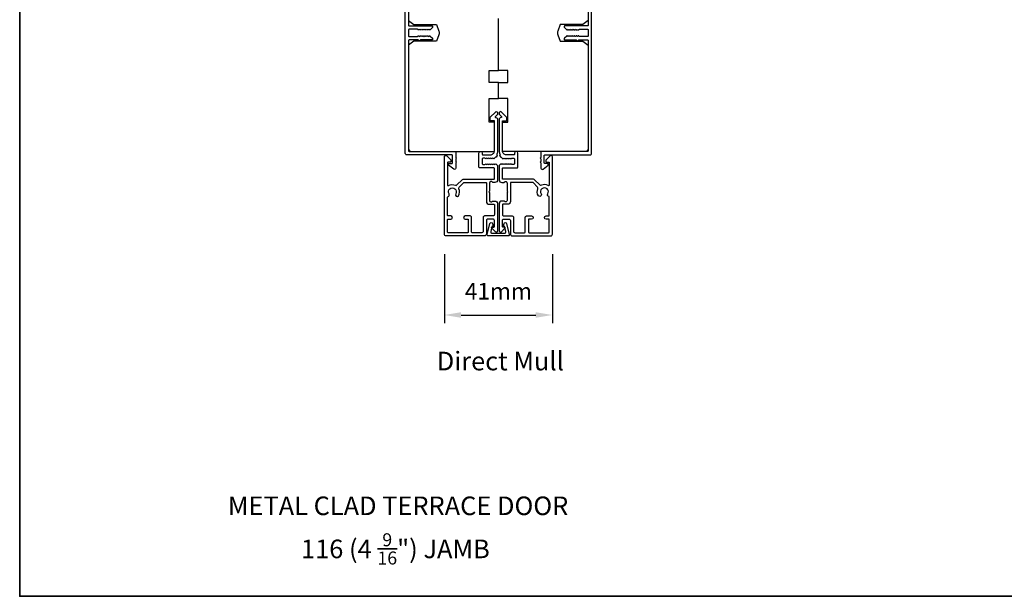
# Model space of a CAD drawing. Extents: x 3441 to 12517, y 326 to 5645.
# Drawn here: x 7289 to 7659, y 4428 to 4645 of the extents above; entities that cross this region are included whole.
import ezdxf

# ---------------------------------------------------------------- set-up
doc = ezdxf.new("R2010")
doc.units = 0
doc.header["$LTSCALE"] = 250
doc.header["$MEASUREMENT"] = 0
doc.header["$PDMODE"] = 3
doc.header["$PDSIZE"] = -2
doc.layers.get('DEFPOINTS').update_dxf_attribs({"color": 2, "linetype": 'CONTINUOUS'})
for name, color, linetype, lineweight in [('8', 7, 'CONTINUOUS', 35), ('Dimensions', 2, 'CONTINUOUS', 25), ('TEXT', 7, 'CONTINUOUS', 35), ('Visible (ANSI)', 7, 'CONTINUOUS', 25)]:
    doc.layers.add(name, color=color, linetype=linetype, lineweight=lineweight)
doc.layers.add('DRAWING', color=4, linetype='CONTINUOUS')
doc.styles.add('Note Text (ISO)', font='tahoma.ttf')
doc.styles.add('ROMANS', font='romans')
doc.dimstyles.new('LWDEC$0', dxfattribs={"dimscale": 0.125, "dimtxt": 2.5, "dimasz": 1, "dimexe": 1.25, "dimexo": 3, "dimgap": 2, "dimtad": 1, "dimtoh": 1, "dimdec": 4, "dimzin": 11, "dimdsep": 46, "dimlunit": 5, "dimtxsty": 'ROMANS', "dimcen": 0, "dimdle": 1.5, "dimazin": 0, "dimtfac": 1, "dimtdec": 4, "dimtix": 1, "dimtmove": 0, "dimatfit": 3, "dimfxl": 0, "dimfrac": 2, "dimtzin": 0, "dimarcsym": 0})

# ---------------------------------------------------------------- blocks, each defined once
blk = doc.blocks.new('*D432')
at = {"layer": 'DEFPOINTS', "color": 0}
for p in [(7448.51, 4564.12), (7489.11, 4564.12), (7489.11, 4533.75)]:
    blk.add_point(p, dxfattribs=at)
at = {"layer": 'Dimensions', "color": 0, "linetype": 'ByBlock', "lineweight": -2}
for p, q in [((7448.51, 4556.62), (7448.51, 4530.63)), ((7489.11, 4556.62), (7489.11, 4530.63)), ((7454.76, 4533.75), (7482.86, 4533.75))]:
    blk.add_line(p, q, dxfattribs=at)
at = {"layer": 'Dimensions', "color": 0}
for points in [[(7454.76, 4534.79), (7454.76, 4532.71), (7448.51, 4533.75)], [(7482.86, 4534.79), (7482.86, 4532.71), (7489.11, 4533.75)]]:
    blk.add_solid(points, dxfattribs=at)
at = {"layer": 'Dimensions', "color": 0, "insert": (7468.81, 4541.88), "char_height": 6.25, "attachment_point": 5, "style": 'ROMANS'}
blk.add_mtext('41mm', dxfattribs=at)

msp = doc.modelspace()

# ---------------------------------------------------------------- linework, layer by layer
at = {"layer": '8', "linetype": 'Continuous'}
msp.add_lwpolyline([(7288.86, 4861.82), (8037.02, 4861.82), (8037.02, 4427.91), (7288.86, 4427.91)], close=True, dxfattribs=at)
at = {"layer": 'DRAWING', "color": 4}
msp.add_lwpolyline([(7471.92, 4568.14), (7472.91, 4564.01, -0.485251), (7472.52, 4563.52), (7465.02, 4563.52, -0.485251), (7464.63, 4564.01), (7465.63, 4568.14, -0.777497), (7466.59, 4568.15), (7466.81, 4567.34, -0.493145), (7466.57, 4567.02), (7466.38, 4567.02), (7465.93, 4565.14, 0.485251), (7466.42, 4564.52), (7471.12, 4564.52, 0.485251), (7471.61, 4565.14), (7471.16, 4567.02), (7470.97, 4567.02, -0.493145), (7470.73, 4567.34), (7470.95, 4568.15, -0.777958), (7471.92, 4568.14)], format="xyb", dxfattribs=at)
at = {"layer": 'Visible (ANSI)', "color": 3}
for points in [[(7435.06, 4659.82), (7435.06, 4642.77, 0.414214), (7435.31, 4642.52), (7443.81, 4642.52, -0.414214), (7444.06, 4642.27), (7444.06, 4642.12, -0.198912), (7443.99, 4641.94), (7443.14, 4641.09, -0.414214), (7442.79, 4641.09), (7442.61, 4641.27), (7442.43, 4641.09, -0.414214), (7442.08, 4641.09), (7441.9, 4641.27), (7441.73, 4641.09, -0.414214), (7441.37, 4641.09), (7441.2, 4641.27), (7441.02, 4641.09, -0.414214), (7440.67, 4641.09), (7440.49, 4641.27), (7440.31, 4641.09, -0.414214), (7439.96, 4641.09), (7439.78, 4641.27), (7439.61, 4641.09, -0.414214), (7439.25, 4641.09), (7439.07, 4641.27), (7438.9, 4641.09, -0.414214), (7438.54, 4641.09), (7438.37, 4641.27), (7435.31, 4641.27, 0.414214), (7435.06, 4641.02), (7435.06, 4638.77, 0.414214), (7435.31, 4638.52), (7438.37, 4638.52), (7438.54, 4638.7, -0.414214), (7438.9, 4638.7), (7439.07, 4638.52), (7439.25, 4638.7, -0.414214), (7439.61, 4638.7), (7439.78, 4638.52), (7439.96, 4638.7, -0.414214), (7440.31, 4638.7), (7440.49, 4638.52), (7440.67, 4638.7, -0.414214), (7441.02, 4638.7), (7441.2, 4638.52), (7441.37, 4638.7, -0.414214), (7441.73, 4638.7), (7441.9, 4638.52), (7442.08, 4638.7, -0.414214), (7442.43, 4638.7), (7442.61, 4638.52), (7442.79, 4638.7, -0.414214), (7443.14, 4638.7), (7443.99, 4637.85, -0.198912), (7444.06, 4637.67), (7444.06, 4637.52, -0.414214), (7443.81, 4637.27), (7439.54, 4637.27), (7439.28, 4637.01, -0.414214), (7438.85, 4637.01), (7438.59, 4637.27), (7435.31, 4637.27, 0.414214), (7435.06, 4637.02), (7435.06, 4595.52, 0.414214), (7435.31, 4595.27), (7452.56, 4595.27, -0.414214), (7452.81, 4595.02), (7452.81, 4593.02), (7453.06, 4592.77), (7452.81, 4592.52), (7452.81, 4591.45), (7453.06, 4591.2), (7452.81, 4590.95), (7452.81, 4589.02, -0.624869), (7452.01, 4588.63), (7450.06, 4590.14), (7450.06, 4590.52, -0.414214), (7450.31, 4590.77), (7451.31, 4590.77, 0.414214), (7451.56, 4591.02), (7451.56, 4593.77, 0.414214), (7451.31, 4594.02), (7434.31, 4594.02, -0.414214), (7433.81, 4594.52), (7433.81, 4649.77, 0.414214)], [(7502.56, 4659.82), (7502.56, 4642.77, -0.414214), (7502.31, 4642.52), (7493.81, 4642.52, 0.414214), (7493.56, 4642.27), (7493.56, 4642.12, 0.198912), (7493.64, 4641.94), (7494.49, 4641.09, 0.414214), (7494.84, 4641.09), (7495.02, 4641.27), (7495.19, 4641.09, 0.414214), (7495.55, 4641.09), (7495.72, 4641.27), (7495.9, 4641.09, 0.414214), (7496.26, 4641.09), (7496.43, 4641.27), (7496.61, 4641.09, 0.414214), (7496.96, 4641.09), (7497.14, 4641.27), (7497.32, 4641.09, 0.414214), (7497.67, 4641.09), (7497.85, 4641.27), (7498.02, 4641.09, 0.414214), (7498.38, 4641.09), (7498.55, 4641.27), (7498.73, 4641.09, 0.414214), (7499.08, 4641.09), (7499.26, 4641.27), (7502.31, 4641.27, -0.414214), (7502.56, 4641.02), (7502.56, 4638.77, -0.414214), (7502.31, 4638.52), (7499.26, 4638.52), (7499.08, 4638.7, 0.414214), (7498.73, 4638.7), (7498.55, 4638.52), (7498.38, 4638.7, 0.414214), (7498.02, 4638.7), (7497.85, 4638.52), (7497.67, 4638.7, 0.414214), (7497.32, 4638.7), (7497.14, 4638.52), (7496.96, 4638.7, 0.414214), (7496.61, 4638.7), (7496.43, 4638.52), (7496.26, 4638.7, 0.414214), (7495.9, 4638.7), (7495.72, 4638.52), (7495.55, 4638.7, 0.414214), (7495.19, 4638.7), (7495.02, 4638.52), (7494.84, 4638.7, 0.414214), (7494.49, 4638.7), (7493.64, 4637.85, 0.198912), (7493.56, 4637.67), (7493.56, 4637.52, 0.414214), (7493.81, 4637.27), (7498.09, 4637.27), (7498.35, 4637.01, 0.414214), (7498.78, 4637.01), (7499.04, 4637.27), (7502.31, 4637.27, -0.414214), (7502.56, 4637.02), (7502.56, 4595.52, -0.414214), (7502.31, 4595.27), (7485.06, 4595.27, 0.414214), (7484.81, 4595.02), (7484.81, 4593.02), (7484.56, 4592.77), (7484.81, 4592.52), (7484.81, 4591.45), (7484.56, 4591.2), (7484.81, 4590.95), (7484.81, 4589.02, 0.624869), (7485.62, 4588.63), (7487.56, 4590.14), (7487.56, 4590.52, 0.414214), (7487.31, 4590.77), (7486.31, 4590.77, -0.414214), (7486.06, 4591.02), (7486.06, 4593.77, -0.414214), (7486.31, 4594.02), (7503.31, 4594.02, 0.414214), (7503.81, 4594.52), (7503.81, 4649.77, -0.414214)], [(7448.51, 4593.27, -0.668179), (7449.37, 4593.62), (7450.89, 4592.1, -0.198912), (7450.96, 4591.92), (7450.96, 4591.52, -0.414214), (7450.71, 4591.27), (7449.96, 4591.27, 0.414214), (7449.71, 4591.02), (7449.71, 4582.63, 0.587264), (7450.1, 4582.42, -0.25207), (7452.65, 4582.57, 0.314793), (7453.21, 4582.67), (7455.22, 4584.67, -0.198912), (7455.57, 4584.82), (7467.06, 4584.82, 0.414214), (7467.31, 4585.07), (7467.31, 4588.87, 0.414214), (7467.06, 4589.12), (7461.76, 4589.12, -0.414214), (7461.51, 4589.37), (7461.51, 4594.67, -1), (7462.71, 4594.67), (7462.71, 4594.27, 0.414214), (7462.96, 4594.02), (7465.81, 4594.02, 0.414214), (7467.31, 4595.52), (7467.31, 4606.77), (7465.91, 4606.77, -0.414214), (7465.66, 4607.02), (7465.66, 4608.02, -0.198912), (7465.74, 4608.2), (7467.66, 4610.12, -0.668179), (7468.52, 4609.77), (7468.52, 4609.38, -0.198912), (7468.44, 4609.21), (7467.68, 4608.44, 0.634999), (7467.83, 4608.02, -0.387182), (7468.51, 4607.27), (7468.51, 4595.51, -0.116931), (7468.23, 4594.3, 0.399209), (7468.39, 4593.77, 0.399209)], [(7489.11, 4593.27, 0.668179), (7488.26, 4593.62), (7486.74, 4592.1, 0.198912), (7486.66, 4591.92), (7486.66, 4591.52, 0.414214), (7486.91, 4591.27), (7487.66, 4591.27, -0.414214), (7487.91, 4591.02), (7487.91, 4582.63, -0.587264), (7487.53, 4582.42, 0.25207), (7484.98, 4582.57, -0.314793), (7484.41, 4582.67), (7482.41, 4584.67, 0.198912), (7482.06, 4584.82), (7470.56, 4584.82, -0.414214), (7470.31, 4585.07), (7470.31, 4588.87, -0.414214), (7470.56, 4589.12), (7475.86, 4589.12, 0.414214), (7476.11, 4589.37), (7476.11, 4594.67, 1), (7474.91, 4594.67), (7474.91, 4594.27, -0.414214), (7474.66, 4594.02), (7471.81, 4594.02, -0.414214), (7470.31, 4595.52), (7470.31, 4606.77), (7471.71, 4606.77, 0.414214), (7471.96, 4607.02), (7471.96, 4608.02, 0.198912), (7471.89, 4608.2), (7469.96, 4610.12, 0.668179), (7469.11, 4609.77), (7469.11, 4609.38, 0.198912), (7469.18, 4609.21), (7469.95, 4608.44, -0.634999), (7469.79, 4608.02, 0.387182), (7469.11, 4607.27), (7469.11, 4595.51, 0.116931), (7469.4, 4594.3, -0.399209), (7469.24, 4593.77, -0.399209)], [(7467.92, 4593.12, 0.230968), (7467.59, 4593), (7467.27, 4592.65, -0.406223), (7466.92, 4592.63), (7466.71, 4592.82), (7466.5, 4592.63, -0.381963), (7466.17, 4592.63), (7465.96, 4592.82), (7465.75, 4592.63, -0.381963), (7465.42, 4592.63), (7465.21, 4592.82), (7465, 4592.63, -0.381963), (7464.67, 4592.63), (7464.46, 4592.82), (7464.25, 4592.63, -0.381963), (7463.92, 4592.63), (7463.71, 4592.82), (7463.21, 4592.82, 0.414214), (7462.71, 4592.32), (7462.71, 4590.82, 0.414214), (7463.21, 4590.32), (7463.71, 4590.32), (7463.92, 4590.51, -0.381963), (7464.25, 4590.51), (7464.46, 4590.32), (7464.67, 4590.51, -0.381963), (7465, 4590.51), (7465.21, 4590.32), (7465.42, 4590.51, -0.381963), (7465.75, 4590.51), (7465.96, 4590.32), (7466.17, 4590.51, -0.381963), (7466.5, 4590.51), (7466.71, 4590.32), (7466.92, 4590.51, -0.406223), (7467.27, 4590.49), (7467.43, 4590.32), (7467.64, 4590.51, -0.382913), (7467.97, 4590.51), (7468.35, 4590.17, -0.212557), (7468.51, 4589.79), (7468.51, 4584.62, -0.414214), (7467.51, 4583.62), (7466.8, 4583.62, -0.239932), (7466.6, 4583.72, 0.72633), (7465.51, 4583.37), (7465.51, 4580.37), (7465.26, 4580.12), (7465.51, 4579.87), (7465.51, 4576.87, 0.72633), (7466.6, 4576.52, -0.239932), (7466.8, 4576.62), (7467.51, 4576.62, -0.414214), (7468.51, 4575.62), (7468.51, 4565.42, -0.668179), (7467.66, 4565.07), (7466.33, 4566.39, -0.668179), (7466.51, 4566.82), (7467.06, 4566.82, 0.414214), (7467.31, 4567.07), (7467.31, 4569.32, 0.414214), (7466.81, 4569.82), (7464.81, 4569.82, 0.414214), (7464.31, 4569.32), (7464.31, 4564.27, -0.414214), (7463.56, 4563.52), (7449.11, 4563.52, -0.414214), (7448.51, 4564.12)], [(7469.71, 4593.12, -0.230968), (7470.03, 4593), (7470.36, 4592.65, 0.406223), (7470.71, 4592.63), (7470.92, 4592.82), (7471.13, 4592.63, 0.381963), (7471.46, 4592.63), (7471.67, 4592.82), (7471.88, 4592.63, 0.381963), (7472.21, 4592.63), (7472.42, 4592.82), (7472.63, 4592.63, 0.381963), (7472.96, 4592.63), (7473.17, 4592.82), (7473.38, 4592.63, 0.381963), (7473.71, 4592.63), (7473.92, 4592.82), (7474.41, 4592.82, -0.414214), (7474.91, 4592.32), (7474.91, 4590.82, -0.414214), (7474.41, 4590.32), (7473.92, 4590.32), (7473.71, 4590.51, 0.381963), (7473.38, 4590.51), (7473.17, 4590.32), (7472.96, 4590.51, 0.381963), (7472.63, 4590.51), (7472.42, 4590.32), (7472.21, 4590.51, 0.381963), (7471.88, 4590.51), (7471.67, 4590.32), (7471.46, 4590.51, 0.381963), (7471.13, 4590.51), (7470.92, 4590.32), (7470.71, 4590.51, 0.406223), (7470.36, 4590.49), (7470.2, 4590.32), (7469.99, 4590.51, 0.382913), (7469.66, 4590.51), (7469.28, 4590.17, 0.212557), (7469.11, 4589.79), (7469.11, 4584.62, 0.414214), (7470.11, 4583.62), (7470.83, 4583.62, 0.239932), (7471.03, 4583.72, -0.72633), (7472.11, 4583.37), (7472.11, 4580.37), (7472.36, 4580.12), (7472.11, 4579.87), (7472.11, 4576.87, -0.72633), (7471.03, 4576.52, 0.239932), (7470.83, 4576.62), (7470.11, 4576.62, 0.414214), (7469.11, 4575.62), (7469.11, 4565.42, 0.668179), (7469.97, 4565.07), (7471.29, 4566.39, 0.668179), (7471.12, 4566.82), (7470.56, 4566.82, -0.414214), (7470.31, 4567.07), (7470.31, 4569.32, -0.414214), (7470.81, 4569.82), (7472.81, 4569.82, -0.414214), (7473.31, 4569.32), (7473.31, 4564.27, 0.414214), (7474.06, 4563.52), (7488.51, 4563.52, 0.414214), (7489.11, 4564.12)]]:
    msp.add_lwpolyline(points, format="xyb", dxfattribs=at)
at = {"layer": 'Visible (ANSI)'}
for points in [[(7435.06, 4658.77), (7435.06, 4644.52), (7437.06, 4643.02), (7445.56, 4643.02), (7446.45, 4640.58, -0.176327), (7446.45, 4639.21), (7445.56, 4636.77), (7437.06, 4636.77), (7435.06, 4635.27), (7435.06, 4596.27, 0.414214), (7436.06, 4595.27), (7467.31, 4595.27), (7467.31, 4606.27), (7465.31, 4606.27), (7465.31, 4615.27), (7468.81, 4615.27), (7468.81, 4621.27), (7465.31, 4621.27), (7465.31, 4625.77), (7468.81, 4625.77), (7468.81, 4645.27)], [(7502.56, 4658.77), (7502.56, 4644.52), (7500.56, 4643.02), (7492.06, 4643.02), (7491.18, 4640.58, 0.176327), (7491.18, 4639.21), (7492.06, 4636.77), (7500.56, 4636.77), (7502.56, 4635.27), (7502.56, 4596.27, -0.414214), (7501.56, 4595.27), (7470.31, 4595.27), (7470.31, 4606.27), (7472.31, 4606.27), (7472.31, 4615.27), (7468.81, 4615.27), (7468.81, 4621.27), (7472.31, 4621.27), (7472.31, 4625.77), (7468.81, 4625.77), (7468.81, 4645.27)]]:
    msp.add_lwpolyline(points, format="xyb", dxfattribs=at)
at = {"layer": 'Visible (ANSI)', "color": 3}
for points in [[(7467.92, 4593.12, 0.230968), (7467.59, 4593), (7467.27, 4592.65, -0.406223), (7466.92, 4592.63), (7466.71, 4592.82), (7466.5, 4592.63, -0.381963), (7466.17, 4592.63), (7465.96, 4592.82), (7465.75, 4592.63, -0.381963), (7465.42, 4592.63), (7465.21, 4592.82), (7465, 4592.63, -0.381963), (7464.67, 4592.63), (7464.46, 4592.82), (7464.25, 4592.63, -0.381963), (7463.92, 4592.63), (7463.71, 4592.82), (7463.21, 4592.82, 0.414214), (7462.71, 4592.32), (7462.71, 4590.82, 0.414214), (7463.21, 4590.32), (7463.71, 4590.32), (7463.92, 4590.51, -0.381963), (7464.25, 4590.51), (7464.46, 4590.32), (7464.67, 4590.51, -0.381963), (7465, 4590.51), (7465.21, 4590.32), (7465.42, 4590.51, -0.381963), (7465.75, 4590.51), (7465.96, 4590.32), (7466.17, 4590.51, -0.381963), (7466.5, 4590.51), (7466.71, 4590.32), (7466.92, 4590.51, -0.406223), (7467.27, 4590.49), (7467.43, 4590.32), (7467.64, 4590.51, -0.382913), (7467.97, 4590.51), (7468.35, 4590.17, -0.212557), (7468.51, 4589.79), (7468.51, 4584.62, -0.414214), (7467.51, 4583.62), (7466.8, 4583.62, -0.239932), (7466.6, 4583.72, 0.72633), (7465.51, 4583.37), (7465.51, 4580.37), (7465.26, 4580.12), (7465.51, 4579.87), (7465.51, 4576.87, 0.72633), (7466.6, 4576.52, -0.239932), (7466.8, 4576.62), (7467.51, 4576.62, -0.414214), (7468.51, 4575.62), (7468.51, 4565.42, -0.668179), (7467.66, 4565.07), (7466.33, 4566.39, -0.668179), (7466.51, 4566.82), (7467.06, 4566.82, 0.414214), (7467.31, 4567.07), (7467.31, 4569.32, 0.414214), (7466.81, 4569.82), (7464.81, 4569.82, 0.414214), (7464.31, 4569.32), (7464.31, 4564.27, -0.414214), (7463.56, 4563.52), (7449.11, 4563.52, -0.414214), (7448.51, 4564.12), (7448.51, 4593.27, -0.668179), (7449.37, 4593.62), (7450.89, 4592.1, -0.198912), (7450.96, 4591.92), (7450.96, 4591.52, -0.414214), (7450.71, 4591.27), (7449.96, 4591.27, 0.414214), (7449.71, 4591.02), (7449.71, 4582.63, 0.587264), (7450.1, 4582.42, -0.25207), (7452.65, 4582.57, 0.314793), (7453.21, 4582.67), (7455.22, 4584.67, -0.198912), (7455.57, 4584.82), (7467.06, 4584.82, 0.414214), (7467.31, 4585.07), (7467.31, 4588.87, 0.414214), (7467.06, 4589.12), (7461.76, 4589.12, -0.414214), (7461.51, 4589.37), (7461.51, 4594.67, -1), (7462.71, 4594.67), (7462.71, 4594.27, 0.414214), (7462.96, 4594.02), (7465.81, 4594.02, 0.414214), (7467.31, 4595.52), (7467.31, 4606.77), (7465.91, 4606.77, -0.414214), (7465.66, 4607.02), (7465.66, 4608.02, -0.198912), (7465.74, 4608.2), (7467.66, 4610.12, -0.668179), (7468.52, 4609.77), (7468.52, 4609.38, -0.198912), (7468.44, 4609.21), (7467.68, 4608.44, 0.634999), (7467.83, 4608.02, -0.387182), (7468.51, 4607.27), (7468.51, 4595.51, -0.116931), (7468.23, 4594.3, 0.399209), (7468.39, 4593.77)], [(7469.71, 4593.12, -0.230968), (7470.03, 4593), (7470.36, 4592.65, 0.406223), (7470.71, 4592.63), (7470.92, 4592.82), (7471.13, 4592.63, 0.381963), (7471.46, 4592.63), (7471.67, 4592.82), (7471.88, 4592.63, 0.381963), (7472.21, 4592.63), (7472.42, 4592.82), (7472.63, 4592.63, 0.381963), (7472.96, 4592.63), (7473.17, 4592.82), (7473.38, 4592.63, 0.381963), (7473.71, 4592.63), (7473.92, 4592.82), (7474.41, 4592.82, -0.414214), (7474.91, 4592.32), (7474.91, 4590.82, -0.414214), (7474.41, 4590.32), (7473.92, 4590.32), (7473.71, 4590.51, 0.381963), (7473.38, 4590.51), (7473.17, 4590.32), (7472.96, 4590.51, 0.381963), (7472.63, 4590.51), (7472.42, 4590.32), (7472.21, 4590.51, 0.381963), (7471.88, 4590.51), (7471.67, 4590.32), (7471.46, 4590.51, 0.381963), (7471.13, 4590.51), (7470.92, 4590.32), (7470.71, 4590.51, 0.406223), (7470.36, 4590.49), (7470.2, 4590.32), (7469.99, 4590.51, 0.382913), (7469.66, 4590.51), (7469.28, 4590.17, 0.212557), (7469.11, 4589.79), (7469.11, 4584.62, 0.414214), (7470.11, 4583.62), (7470.83, 4583.62, 0.239932), (7471.03, 4583.72, -0.72633), (7472.11, 4583.37), (7472.11, 4580.37), (7472.36, 4580.12), (7472.11, 4579.87), (7472.11, 4576.87, -0.72633), (7471.03, 4576.52, 0.239932), (7470.83, 4576.62), (7470.11, 4576.62, 0.414214), (7469.11, 4575.62), (7469.11, 4565.42, 0.668179), (7469.97, 4565.07), (7471.29, 4566.39, 0.668179), (7471.12, 4566.82), (7470.56, 4566.82, -0.414214), (7470.31, 4567.07), (7470.31, 4569.32, -0.414214), (7470.81, 4569.82), (7472.81, 4569.82, -0.414214), (7473.31, 4569.32), (7473.31, 4564.27, 0.414214), (7474.06, 4563.52), (7488.51, 4563.52, 0.414214), (7489.11, 4564.12), (7489.11, 4593.27, 0.668179), (7488.26, 4593.62), (7486.74, 4592.1, 0.198912), (7486.66, 4591.92), (7486.66, 4591.52, 0.414214), (7486.91, 4591.27), (7487.66, 4591.27, -0.414214), (7487.91, 4591.02), (7487.91, 4582.63, -0.587264), (7487.53, 4582.42, 0.25207), (7484.98, 4582.57, -0.314793), (7484.41, 4582.67), (7482.41, 4584.67, 0.198912), (7482.06, 4584.82), (7470.56, 4584.82, -0.414214), (7470.31, 4585.07), (7470.31, 4588.87, -0.414214), (7470.56, 4589.12), (7475.86, 4589.12, 0.414214), (7476.11, 4589.37), (7476.11, 4594.67, 1), (7474.91, 4594.67), (7474.91, 4594.27, -0.414214), (7474.66, 4594.02), (7471.81, 4594.02, -0.414214), (7470.31, 4595.52), (7470.31, 4606.77), (7471.71, 4606.77, 0.414214), (7471.96, 4607.02), (7471.96, 4608.02, 0.198912), (7471.89, 4608.2), (7469.96, 4610.12, 0.668179), (7469.11, 4609.77), (7469.11, 4609.38, 0.198912), (7469.18, 4609.21), (7469.95, 4608.44, -0.634999), (7469.79, 4608.02, 0.387182), (7469.11, 4607.27), (7469.11, 4595.51, 0.116931), (7469.4, 4594.3, -0.399209), (7469.24, 4593.77)], [(7449.91, 4578.38, 0.520281), (7450.26, 4579.29, -1.863325), (7452.76, 4579.29, 1), (7453.76, 4578.63, 0.260722), (7453.96, 4581.26, -0.314793), (7454.06, 4581.82), (7455.79, 4583.55, -0.198912), (7455.97, 4583.62), (7464.06, 4583.62, -0.414214), (7464.31, 4583.37), (7464.31, 4576.42, 0.414214), (7465.31, 4575.42), (7467.06, 4575.42, -0.414214), (7467.31, 4575.17), (7467.31, 4571.52, -0.414214), (7466.81, 4571.02), (7463.61, 4571.02, 0.414214), (7463.11, 4570.52), (7463.11, 4565.22, -0.414214), (7462.61, 4564.72), (7458.96, 4564.72, -0.414214), (7458.71, 4564.97), (7458.71, 4570.52, 0.414214), (7458.21, 4571.02), (7456.31, 4571.02, 1), (7456.31, 4569.82), (7457.26, 4569.82, -0.414214), (7457.51, 4569.57), (7457.51, 4564.97, -0.414214), (7457.26, 4564.72), (7449.96, 4564.72, -0.414214), (7449.71, 4564.97), (7449.71, 4569.57, -0.414214), (7449.96, 4569.82), (7450.91, 4569.82, 1), (7450.91, 4571.02), (7449.96, 4571.02, -0.414214), (7449.71, 4571.27), (7449.71, 4578.13, -0.346237)], [(7487.72, 4578.38, -0.520281), (7487.36, 4579.29, 1.863325), (7484.86, 4579.29, -1), (7483.86, 4578.63, -0.260722), (7483.66, 4581.26, 0.314793), (7483.56, 4581.82), (7481.84, 4583.55, 0.198912), (7481.66, 4583.62), (7473.56, 4583.62, 0.414214), (7473.31, 4583.37), (7473.31, 4576.42, -0.414214), (7472.31, 4575.42), (7470.56, 4575.42, 0.414214), (7470.31, 4575.17), (7470.31, 4571.52, 0.414214), (7470.81, 4571.02), (7474.01, 4571.02, -0.414214), (7474.51, 4570.52), (7474.51, 4565.22, 0.414214), (7475.01, 4564.72), (7478.66, 4564.72, 0.414214), (7478.91, 4564.97), (7478.91, 4570.52, -0.414214), (7479.41, 4571.02), (7481.31, 4571.02, -1), (7481.31, 4569.82), (7480.36, 4569.82, 0.414214), (7480.11, 4569.57), (7480.11, 4564.97, 0.414214), (7480.36, 4564.72), (7487.66, 4564.72, 0.414214), (7487.91, 4564.97), (7487.91, 4569.57, 0.414214), (7487.66, 4569.82), (7486.71, 4569.82, -1), (7486.71, 4571.02), (7487.66, 4571.02, 0.414214), (7487.91, 4571.27), (7487.91, 4578.13, 0.346237)]]:
    msp.add_lwpolyline(points, format="xyb", close=True, dxfattribs=at)

# ---------------------------------------------------------------- texts
at = {"layer": 'TEXT', "char_height": 7, "attachment_point": 2, "style": 'Note Text (ISO)'}
for s, insert, width in [('\\pt152.39639;\\PDirect Mull', (7469.53, 4531.59), 118.6285), ('\\pt152.39639;\\PMETAL CLAD TERRACE DOOR', (7431.11, 4477.13), 197.1739), ('\\A1;\\pt42;\\P116 (4 {\\H0.7x;\\S9/16;}") JAMB', (7430.1, 4463.3), 197.1739)]:
    msp.add_mtext(s, dxfattribs=dict(at, insert=insert, width=width))

# ---------------------------------------------------------------- dimensions: what is measured, and where the dimension line sits
at = {"layer": 'Dimensions'}
dim = msp.add_linear_dim(base=(7489.11, 4533.75), p1=(7448.51, 4564.12), p2=(7489.11, 4564.12), dimstyle='LWDEC$0', override={"dimscale": 2.5, "dimasz": 2.5, "dimdec": 0, "dimlunit": 2, "dimpost": 'mm', "dimtdec": 0, "dimarcsym": 1}, dxfattribs=at)
dim.commit()
dim.dimension.update_dxf_attribs({"geometry": '*D432', "text_midpoint": (7468.81, 4541.88)})

doc.saveas('drawing.dxf')
